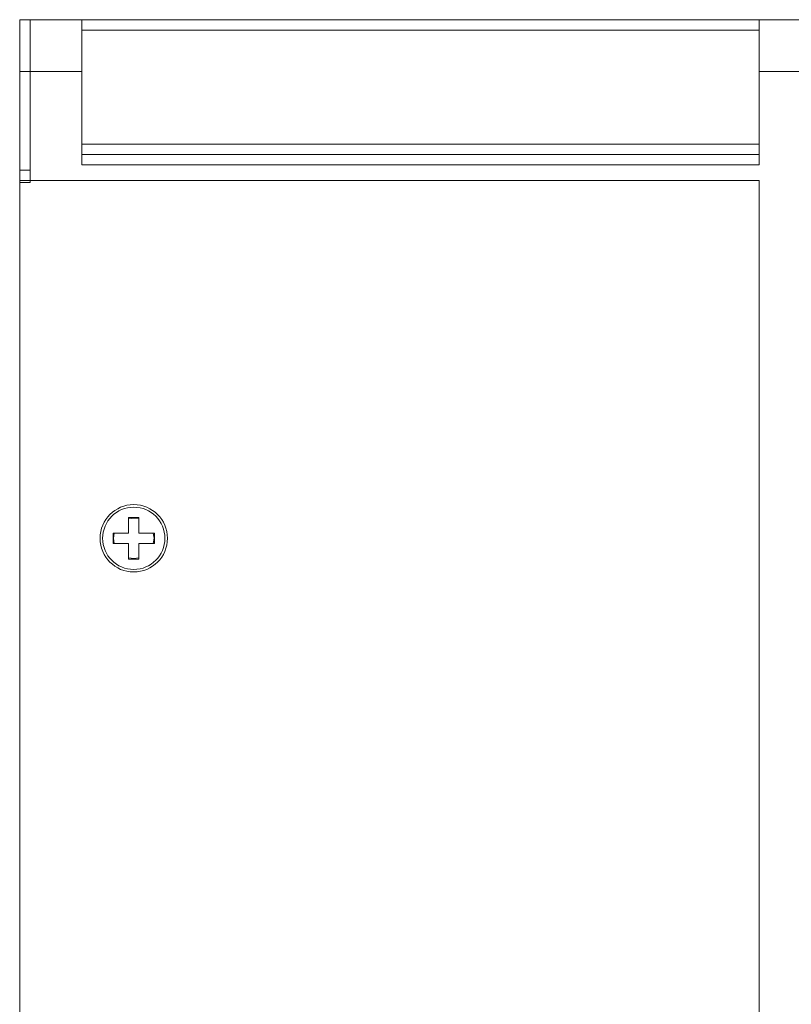
# Model space of a CAD drawing. Extents: x 11608 to 12028, y -1923 to -1626.
# Drawn here: x 11802 to 11820, y -1756 to -1732 of the extents above; entities that cross this region are included whole.
import ezdxf

# ---------------------------------------------------------------- set-up
doc = ezdxf.new("R2010")
doc.units = 0
doc.header["$MEASUREMENT"] = 0
doc.layers.get('0').update_dxf_attribs({"linetype": 'CONTINUOUS'})

msp = doc.modelspace()

# ---------------------------------------------------------------- linework, layer by layer
at = {"linetype": 'Continuous', "lineweight": 15}
for p, q in [((11801.737, -1733.561), (11801.737, -1732.311)), ((11801.987, -1732.311), (11801.737, -1732.311)), ((11801.987, -1733.561), (11801.987, -1732.311)), ((11801.987, -1732.311), (11803.237, -1732.311)), ((11803.237, -1733.561), (11803.237, -1732.311)), ((11803.237, -1732.311), (11819.562, -1732.311)), ((11819.562, -1732.311), (11819.562, -1733.561)), ((11803.237, -1732.561), (11819.562, -1732.561)), ((11801.737, -1733.561), (11801.987, -1733.561)), ((11801.737, -1735.936), (11801.737, -1733.561)), ((11801.987, -1733.561), (11801.987, -1735.936)), ((11801.987, -1736.186), (11801.987, -1733.561)), ((11803.237, -1733.561), (11801.987, -1733.561)), ((11803.237, -1735.811), (11803.237, -1733.561)), ((11819.562, -1733.561), (11819.562, -1735.811)), ((11819.562, -1735.311), (11803.237, -1735.311)), ((11801.987, -1735.936), (11801.737, -1735.936)), ((11801.737, -1736.186), (11801.737, -1735.936)), ((11819.562, -1735.811), (11803.237, -1735.811)), ((11801.737, -1736.186), (11801.987, -1736.186)), ((11801.737, -1736.236), (11801.737, -1774.386)), ((11801.737, -1736.236), (11801.987, -1736.236)), ((11804.362, -1744.686), (11804.362, -1744.311)), ((11804.612, -1744.311), (11804.612, -1744.686)), ((11803.987, -1744.686), (11804.362, -1744.686)), ((11803.987, -1744.936), (11803.987, -1744.686)), ((11804.612, -1744.686), (11804.987, -1744.686)), ((11804.987, -1744.686), (11804.987, -1744.936)), ((11804.362, -1744.936), (11803.987, -1744.936)), ((11804.362, -1745.311), (11804.362, -1744.936)), ((11804.612, -1744.936), (11804.612, -1745.311)), ((11804.987, -1744.936), (11804.612, -1744.936))]:
    msp.add_line(p, q, dxfattribs=at)
at = {"linetype": 'Continuous', "lineweight": 0}
for p, q in [((11801.987, -1733.561), (11801.987, -1732.311)), ((11819.562, -1732.311), (11820.812, -1732.311)), ((11820.812, -1733.561), (11819.562, -1733.561)), ((11819.562, -1735.561), (11803.237, -1735.561)), ((11801.737, -1736.236), (11801.737, -1736.186)), ((11801.987, -1736.186), (11819.562, -1736.186)), ((11801.987, -1736.236), (11801.987, -1736.186)), ((11819.562, -1736.186), (11819.562, -1774.436)), ((11804.362, -1744.311), (11804.612, -1744.311)), ((11804.016, -1744.686), (11804, -1744.811)), ((11804, -1744.811), (11804.016, -1744.936)), ((11804.612, -1745.311), (11804.362, -1745.311))]:
    msp.add_line(p, q, dxfattribs=at)
at = {"linetype": 'Continuous', "lineweight": 0, "flags": 128}
for points in [[(11804.612, -1744.34), (11804.487, -1744.324), (11804.362, -1744.34)], [(11804.958, -1744.936), (11804.975, -1744.811), (11804.958, -1744.686)], [(11804.362, -1745.283), (11804.487, -1745.299), (11804.612, -1745.283)]]:
    msp.add_lwpolyline(points, dxfattribs=at)
at = {"linetype": 'Continuous', "lineweight": 15}
for radius in [0.812, 0.75]:
    msp.add_circle((11804.487, -1744.811), radius, dxfattribs=at)

doc.saveas('drawing.dxf')
